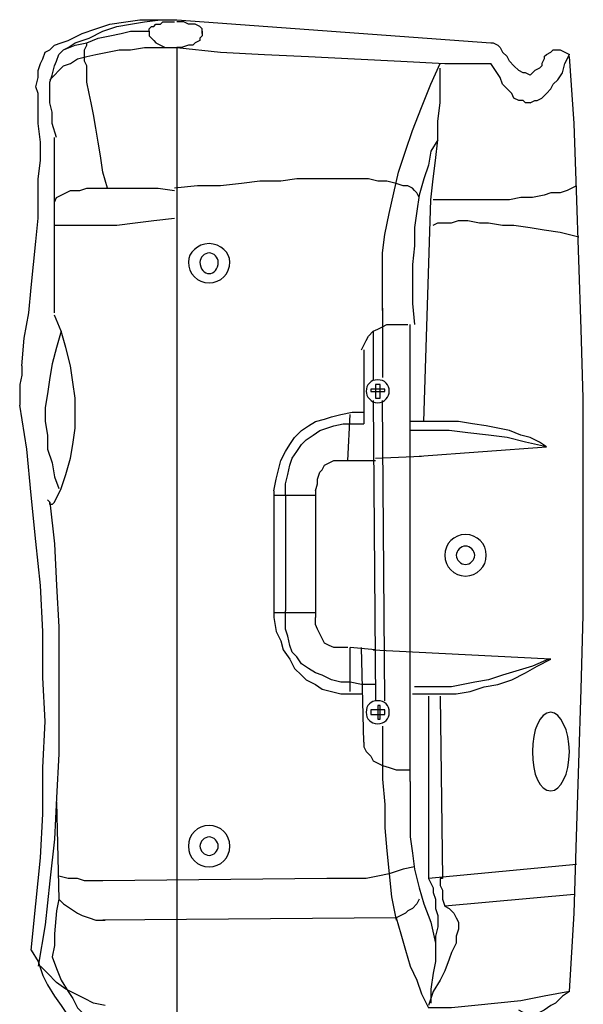
# Model space of a CAD drawing. Extents: x 25 to 530, y 453 to 906.
# Drawn here: x 460 to 530, y 563 to 687 of the extents above; entities that cross this region are included whole.
import ezdxf

# ---------------------------------------------------------------- set-up
doc = ezdxf.new("R2010")
doc.units = 0
doc.header["$MEASUREMENT"] = 0
doc.layers.add('レイヤー 1', color=7, linetype='Continuous', lineweight=0)

msp = doc.modelspace()

# ---------------------------------------------------------------- linework, layer by layer
at = {"layer": 'レイヤー 1', "color": 18, "lineweight": 25, "true_color": 0x040000}
for p, q in [((479.35, 687.1), (518.85, 684.19)), ((479.35, 683.61), (479.35, 560.74)), ((463.95, 650.21), (463.95, 672.28)), ((510.42, 636.56), (511.3, 664.44)), ((505.2, 650.79), (505.2, 642.08)), ((508.68, 591.24), (508.68, 648.76)), ((504.04, 647.89), (504.04, 641.79)), ((502.87, 645.56), (502.87, 636.27)), ((504.04, 639.17), (504.33, 601.41)), ((505.49, 601.41), (505.2, 639.17)), ((500.84, 631.62), (501.13, 637.43)), ((509.84, 632.2), (525.82, 633.36)), ((504.33, 631.91), (510.13, 632.2)), ((500.55, 631.62), (504.33, 631.62)), ((491.55, 627.84), (491.55, 611.87)), ((491.55, 627.26), (496.77, 627.26)), ((493, 627.26), (493, 612.74)), ((496.77, 627.84), (496.77, 611.87)), ((496.77, 612.45), (491.55, 612.45)), ((501.13, 602.57), (501.13, 608.09)), ((504.33, 607.8), (501.13, 608.09)), ((502.87, 596.18), (502.58, 608.09)), ((504.04, 607.8), (509.84, 607.51)), ((526.4, 606.64), (508.97, 607.51)), ((511.01, 601.99), (511.01, 579.04)), ((512.46, 601.99), (512.75, 579.04)), ((505.2, 598.21), (505.2, 591.53)), ((464.24, 588.63), (464.53, 576.43)), ((529.6, 580.79), (511.01, 579.04)), ((498.23, 579.04), (470.05, 578.75)), ((529.31, 577.01), (513.04, 575.56)), ((506.94, 574.11), (470.05, 573.82))]:
    msp.add_line(p, q, dxfattribs=at)
for points in [[(465.69, 684.48), (467.43, 685.36), (469.18, 685.94), (470.92, 686.52), (472.95, 686.81), (474.7, 687.1), (476.73, 687.1), (478.76, 687.1)], [(466.56, 684.19), (468.31, 684.78), (470.05, 685.65), (471.79, 686.23), (473.54, 686.52), (475.28, 686.81), (477.31, 687.1), (479.35, 687.1)], [(475.86, 685.65), (475.86, 685.94), (476.15, 686.23), (476.44, 686.23), (476.73, 686.52), (477.31, 686.52), (477.6, 686.81), (478.47, 686.81), (479.05, 686.81)], [(482.54, 685.36), (482.54, 685.65), (482.54, 685.94), (482.25, 686.23), (481.67, 686.52), (481.38, 686.52), (480.8, 686.52), (480.22, 686.81), (479.35, 686.81)], [(465.11, 683.32), (466.56, 683.9), (468.02, 684.19), (469.47, 684.78), (470.92, 685.07), (472.37, 685.36), (473.54, 685.65), (474.7, 685.65), (475.86, 685.65)], [(475.86, 685.65), (475.86, 685.07), (476.15, 684.78), (476.44, 684.48), (476.73, 684.19), (477.31, 683.9), (477.89, 683.61), (478.47, 683.61), (479.35, 683.61)], [(482.54, 685.65), (482.54, 685.07), (482.25, 684.78), (482.25, 684.48), (481.67, 684.19), (481.38, 683.9), (480.8, 683.9), (479.93, 683.61), (479.35, 683.61)], [(461.92, 677.8), (461.63, 678.67), (461.92, 679.84), (461.92, 680.71), (462.21, 681.58), (462.5, 682.16), (462.79, 683.03), (463.37, 683.32), (463.95, 683.9), (464.82, 684.19), (465.69, 684.48)], [(464.24, 672.28), (463.66, 674.03), (463.66, 675.48), (463.37, 676.64), (463.37, 678.09), (463.37, 679.26), (463.66, 680.13), (463.95, 681.29), (464.24, 681.87), (464.53, 682.74), (465.11, 683.32), (465.69, 683.61), (466.56, 684.19)], [(470.63, 665.9), (470.05, 667.93), (469.76, 669.96), (469.47, 671.7), (469.18, 673.45), (468.89, 675.19), (468.6, 676.64), (468.31, 677.8), (468.02, 679.26), (468.02, 680.13), (468.02, 681.29), (467.73, 681.87), (467.73, 683.32), (468.02, 683.9), (468.02, 684.19)], [(518.85, 684.19), (519.14, 684.19), (519.72, 683.9), (520.01, 683.61), (520.3, 683.03)], [(463.37, 679.55), (463.95, 680.13), (464.53, 680.71), (465.11, 681.29), (465.98, 681.58), (466.85, 682.16), (468.02, 682.45), (469.18, 682.74), (470.63, 683.03), (472.08, 683.32), (473.54, 683.32), (475.28, 683.61), (477.31, 683.61), (479.35, 683.61)], [(479.35, 683.61), (484.86, 683.03), (490.38, 682.74), (495.9, 682.45), (501.71, 682.16), (507.52, 681.87), (513.04, 681.58), (518.85, 681.58)], [(523.78, 680.13), (523.21, 680.42), (522.91, 680.42), (522.34, 680.71), (521.75, 681.29), (521.17, 681.87), (520.88, 682.45), (520.3, 683.03)], [(523.78, 676.64), (524.37, 676.93), (524.66, 676.93), (525.24, 677.22), (525.82, 677.8), (526.4, 678.38), (526.69, 678.97), (527.27, 679.55), (527.85, 680.42), (528.14, 681.58), (528.72, 682.74)], [(525.53, 682.45), (525.82, 682.74), (526.4, 683.03), (526.69, 683.32), (527.27, 683.32), (527.56, 683.32), (528.14, 683.03), (528.72, 682.74)], [(505.2, 650.5), (505.2, 652.82), (505.2, 655.15), (505.2, 657.76), (505.49, 660.08), (506.07, 662.7), (506.65, 665.31), (507.23, 667.93), (508.1, 670.54), (508.97, 673.16), (510.13, 676.06), (511.3, 678.97), (512.46, 681.58)], [(523.78, 676.64), (523.21, 676.64), (522.91, 676.93), (522.34, 676.93), (521.75, 677.22), (521.46, 677.8), (520.88, 678.38), (520.3, 678.97), (520.01, 679.84), (519.43, 680.71), (518.85, 681.58)], [(525.53, 682.45), (525.53, 682.16), (525.24, 681.58), (525.24, 681.29), (524.95, 681), (524.37, 680.71), (523.78, 680.13)], [(528.72, 564.81), (529.31, 574.69), (529.6, 584.27), (529.89, 593.57), (530.18, 602.86), (530.47, 612.16), (530.47, 621.45), (530.47, 630.46), (530.47, 639.46), (530.18, 648.18), (529.89, 656.89), (529.6, 665.61), (529.31, 674.03), (528.72, 682.45)], [(511.3, 664.44), (511.59, 667.06), (511.88, 669.38), (512.17, 671.99), (512.17, 674.32), (512.46, 676.64), (512.46, 678.97), (512.46, 681)], [(459.88, 643.53), (460.17, 647.01), (460.75, 650.21), (461.05, 653.4), (461.34, 656.31), (461.63, 659.21), (461.92, 662.12), (461.92, 664.73), (461.92, 667.06), (462.21, 669.38), (462.21, 671.7), (461.92, 674.03), (461.92, 675.77), (461.92, 677.8)], [(512.17, 671.99), (511.3, 670.54), (511.01, 668.8), (510.42, 667.06), (509.84, 665.02), (509.55, 662.99), (509.26, 660.96), (509.26, 658.63), (508.97, 656.31), (508.97, 653.98), (508.97, 651.37), (509.26, 648.76)], [(509.84, 664.73), (509.55, 665.31), (509.26, 665.61), (508.97, 665.9), (508.39, 666.19), (507.81, 666.19), (506.94, 666.48), (505.78, 666.77), (504.62, 666.77), (503.45, 667.06), (502, 667.06), (496.48, 667.06), (494.45, 667.06), (492.42, 666.77), (489.8, 666.77), (487.48, 666.48), (484.86, 666.19), (481.96, 666.19), (479.05, 665.9)], [(463.95, 664.15), (464.24, 664.73), (464.82, 665.02), (465.4, 665.31), (465.98, 665.61), (467.14, 665.61), (468.02, 665.9), (469.18, 665.9), (470.34, 665.9), (471.79, 665.9), (473.54, 665.9), (475.28, 665.9), (477.02, 665.9), (479.05, 665.61)], [(529.6, 666.19), (529.02, 665.9), (528.43, 665.61), (527.56, 665.31), (526.4, 665.31), (525.53, 665.02), (524.08, 664.73), (522.63, 664.73), (521.17, 664.44), (519.72, 664.44), (517.69, 664.44), (515.94, 664.44), (511.59, 664.44)], [(463.95, 661.25), (465.69, 661.25), (467.73, 661.25), (469.76, 661.25), (471.79, 661.25), (474.12, 661.54), (476.44, 661.83), (479.05, 662.12)], [(511.59, 661.25), (512.17, 661.54), (513.04, 661.54), (513.91, 661.54), (514.78, 661.83), (515.94, 661.83), (517.4, 661.54), (518.56, 661.54), (520.3, 661.25), (521.75, 661.25), (523.78, 660.96), (525.53, 660.66), (527.56, 660.37), (529.89, 659.79)], [(463.95, 626.39), (464.82, 628.13), (465.4, 629.88), (465.98, 631.91), (466.27, 633.65), (466.56, 635.69), (466.56, 637.72), (466.56, 639.46), (466.27, 641.49), (465.98, 643.53), (465.4, 645.85), (464.82, 647.89), (463.95, 649.92)], [(502.58, 645.56), (502.87, 646.14), (503.16, 646.72), (503.45, 647.3), (504.04, 647.89), (504.62, 648.18), (505.2, 648.47), (505.78, 648.76), (506.65, 648.76), (507.52, 648.76), (508.39, 648.76)], [(464.82, 647.89), (464.24, 645.85), (463.66, 643.82), (463.37, 642.08), (463.08, 640.04), (462.79, 638.3), (462.79, 636.56), (463.08, 634.81), (463.08, 633.07), (463.66, 631.33), (463.95, 629.59), (464.53, 628.13)], [(459.88, 643.53), (459.88, 642.37), (459.59, 641.2), (459.59, 640.33), (459.59, 639.46), (459.59, 638.59)], [(461.05, 570.04), (461.63, 575.85), (462.21, 581.66), (462.5, 587.18), (462.5, 592.99), (462.79, 598.8), (462.5, 604.32), (462.5, 610.12), (462.21, 615.93), (461.63, 621.45), (461.05, 627.26), (460.47, 633.07), (459.59, 638.59)], [(491.55, 627.84), (491.84, 629.3), (492.13, 630.46), (492.42, 631.62), (493, 632.78), (493.58, 633.65), (494.16, 634.52), (495.03, 635.4), (495.9, 635.98), (496.77, 636.56), (497.93, 636.85), (498.81, 637.14), (499.97, 637.43), (501.42, 637.72), (502.87, 637.72)], [(493, 627.26), (493, 628.71), (493.29, 629.88), (493.58, 631.04), (493.87, 631.91), (494.45, 632.78), (495.03, 633.65), (495.61, 634.23), (496.48, 634.81), (497.35, 635.4), (498.23, 635.69), (499.1, 635.98), (500.26, 636.27), (501.42, 636.27), (502.87, 636.27)], [(525.82, 633.36), (524.95, 633.94), (523.78, 634.52), (522.63, 634.81), (521.17, 635.4), (519.72, 635.69), (518.27, 635.98), (516.53, 636.27), (514.78, 636.56), (513.04, 636.56), (511.01, 636.56), (508.68, 636.56)], [(525.82, 633.36), (523.21, 633.94), (520.88, 634.52), (518.56, 634.81), (515.94, 635.11), (513.62, 635.4), (511.3, 635.4), (508.68, 635.4)], [(496.77, 627.84), (497.06, 628.71), (497.06, 629.3), (497.35, 630.17), (497.64, 630.46), (497.93, 631.04), (498.52, 631.33), (499.1, 631.62), (499.97, 631.62), (500.84, 631.62)], [(463.37, 626.39), (463.95, 621.16), (464.24, 615.93), (464.53, 610.7), (464.53, 605.48), (464.53, 599.96), (464.53, 594.73), (464.24, 589.21), (463.95, 583.98), (463.37, 578.75), (462.79, 573.23), (461.92, 568.01)], [(463.95, 626.39), (463.66, 626.1), (463.37, 626.1), (463.37, 626.39), (463.08, 626.68)], [(504.33, 603.44), (502.58, 603.44), (501.13, 603.73), (499.97, 603.73), (498.81, 604.02), (497.64, 604.61), (496.77, 604.9), (495.9, 605.48), (495.03, 606.06), (494.45, 606.93), (493.87, 607.51), (493.58, 608.38), (493.29, 609.54), (493, 610.41), (493, 611.58), (493, 612.74)], [(491.55, 611.87), (491.84, 610.12), (492.42, 608.96), (492.71, 607.8), (493.58, 606.64), (494.16, 605.48), (495.03, 604.61), (495.61, 604.02), (496.77, 603.44), (497.64, 602.86), (498.81, 602.57), (499.97, 602.28), (501.42, 602.28), (502.58, 602.28)], [(500.84, 608.09), (499.97, 608.09), (499.1, 608.09), (498.52, 608.38), (497.93, 608.67), (497.64, 609.25), (497.35, 609.83), (497.06, 610.41), (496.77, 611), (496.77, 611.87)], [(508.97, 602.28), (511.01, 602.28), (512.75, 602.28), (514.49, 602.28), (516.23, 602.57), (517.98, 603.15), (519.72, 603.44), (521.46, 604.02), (523.21, 604.9), (524.66, 605.77), (526.4, 606.64)], [(526.11, 606.64), (524.08, 605.77), (520.3, 604.61), (518.56, 604.02), (516.82, 603.73), (515.36, 603.44), (513.91, 603.15), (512.46, 603.15), (511.3, 603.15), (510.13, 603.15), (509.26, 603.15)], [(502.87, 596.18), (502.87, 595.6), (503.16, 595.02), (503.74, 594.44), (504.04, 593.86), (504.62, 593.57), (505.2, 593.28), (506.07, 592.99), (506.94, 592.7), (507.81, 592.7), (508.68, 592.7)], [(505.2, 591.53), (505.49, 588.34), (505.49, 585.43), (505.78, 582.53), (506.07, 579.63), (506.36, 576.72), (506.94, 573.82)], [(508.68, 591.24), (508.68, 589.5), (508.68, 587.76), (508.68, 586.02), (508.68, 584.27), (508.97, 582.24), (509.26, 580.21), (509.84, 577.88), (510.42, 575.85), (511.3, 573.53), (511.88, 570.91)], [(509.26, 580.5), (507.81, 580.21), (506.07, 579.63), (504.62, 579.34), (503.16, 579.04), (502, 579.04), (500.55, 579.04), (499.39, 579.04), (498.23, 579.04)], [(470.05, 578.75), (469.47, 578.75), (468.6, 578.75), (467.73, 578.75), (466.85, 579.04), (465.69, 579.04), (464.53, 579.34)], [(511.01, 579.04), (511.3, 578.46), (511.59, 577.88), (511.59, 577.3), (511.88, 576.43), (511.88, 575.27), (512.17, 574.4), (512.17, 572.95), (511.88, 571.78), (511.88, 570.33), (511.88, 568.59), (511.59, 567.14), (511.3, 565.1), (511.3, 563.36)], [(512.75, 579.04), (512.46, 579.04), (512.46, 578.17), (512.75, 577.59), (512.75, 577.01), (512.75, 576.43), (513.04, 575.56)], [(464.53, 576.43), (464.24, 574.98), (463.95, 572.07), (463.95, 570.62), (463.66, 569.17)], [(464.53, 576.43), (465.11, 575.85), (465.98, 575.27), (466.85, 574.69), (467.43, 574.4), (468.31, 574.11), (469.18, 573.82), (470.34, 573.82)], [(509.84, 576.43), (509.55, 575.85), (508.97, 575.27), (508.39, 574.98), (508.1, 574.69), (507.52, 574.4), (506.94, 574.11)], [(513.04, 575.56), (513.62, 575.27), (513.91, 574.98), (514.2, 574.69), (514.49, 574.11), (514.78, 573.53), (514.78, 572.66), (514.49, 571.78), (514.49, 570.91), (513.91, 569.75), (513.62, 568.88), (513.04, 567.42), (512.46, 566.26), (511.59, 564.81), (511.01, 563.07)], [(506.94, 574.11), (507.52, 572.07), (508.1, 570.04), (508.68, 568.01), (509.55, 566.26), (510.13, 564.52), (511.01, 562.78)], [(461.05, 570.04), (461.92, 568.59), (462.5, 566.85), (463.08, 565.68), (463.95, 564.23), (464.82, 563.07), (465.4, 562.2), (466.27, 561.33), (467.14, 560.74), (468.02, 560.16), (468.89, 559.58), (470.05, 559.29), (470.92, 559), (471.79, 559), (472.95, 559.29), (474.12, 559.29), (475.28, 559.87), (476.44, 560.16)], [(463.66, 569.17), (464.24, 567.71), (464.82, 566.26), (465.69, 564.81), (466.27, 563.94), (466.85, 562.78), (467.73, 561.91), (468.6, 561.03), (469.47, 560.45), (470.34, 560.16), (471.21, 559.87), (472.08, 559.58), (473.24, 559.58), (474.12, 559.58), (475.28, 559.87), (476.44, 560.16)], [(470.34, 563.07), (468.89, 563.36), (467.73, 563.94), (466.56, 564.52), (465.4, 565.1), (464.24, 565.97), (463.08, 567.14), (462.21, 568.01)], [(528.72, 564.81), (525.53, 564.23), (522.63, 563.65), (519.72, 563.36), (516.82, 563.07), (513.91, 562.78), (511.01, 562.78)], [(528.72, 564.81), (527.85, 564.23), (526.98, 563.36), (526.4, 563.07), (525.53, 562.49), (524.95, 562.2), (524.37, 561.91), (523.78, 561.91), (523.21, 561.91), (522.91, 562.2), (522.34, 562.49)]]:
    msp.add_lwpolyline(points, dxfattribs=at)
for points in [[(503.74, 640.62), (503.74, 640.33), (505.49, 640.33), (505.49, 640.62)], [(504.33, 641.2), (504.33, 639.46), (504.91, 639.46), (504.91, 641.2)], [(503.74, 600.25), (503.74, 599.67), (505.49, 599.67), (505.49, 600.25)], [(504.91, 599.09), (504.91, 600.83), (504.62, 600.83), (504.62, 599.09)]]:
    msp.add_lwpolyline(points, close=True, dxfattribs=at)
for points in [[(480.8, 656.6), (480.8, 657.76), (481.96, 658.92), (483.41, 658.92), (484.86, 658.92), (486.03, 657.76), (486.03, 656.6), (486.03, 655.15), (484.86, 653.98), (483.41, 653.98), (481.96, 653.98), (480.8, 655.15), (480.8, 656.6)], [(482.25, 656.6), (482.25, 657.18), (482.83, 657.76), (483.41, 657.76), (483.99, 657.76), (484.57, 657.18), (484.57, 656.6), (484.57, 655.73), (483.99, 655.15), (483.41, 655.15), (482.83, 655.15), (482.25, 655.73), (482.25, 656.6)], [(504.62, 641.79), (505.49, 641.79), (506.07, 641.2), (506.07, 640.33), (506.07, 639.75), (505.49, 638.88), (504.62, 638.88), (503.74, 638.88), (503.16, 639.75), (503.16, 640.33), (503.16, 641.2), (503.74, 641.79), (504.62, 641.79)], [(513.04, 619.71), (513.04, 621.16), (514.2, 622.32), (515.65, 622.32), (517.11, 622.32), (518.27, 621.16), (518.27, 619.71), (518.27, 618.26), (517.11, 617.1), (515.65, 617.1), (514.2, 617.1), (513.04, 618.26), (513.04, 619.71)], [(514.49, 619.71), (514.49, 620.29), (515.07, 620.87), (515.65, 620.87), (516.23, 620.87), (516.82, 620.29), (516.82, 619.71), (516.82, 619.13), (516.23, 618.55), (515.65, 618.55), (515.07, 618.55), (514.49, 619.13), (514.49, 619.71)], [(503.16, 599.96), (503.16, 600.83), (503.74, 601.41), (504.62, 601.41), (505.49, 601.41), (506.07, 600.83), (506.07, 599.96), (506.07, 599.09), (505.49, 598.51), (504.62, 598.51), (503.74, 598.51), (503.16, 599.09), (503.16, 599.96)], [(526.4, 590.08), (524.95, 590.08), (524.08, 592.12), (524.08, 595.02), (524.08, 597.63), (524.95, 599.96), (526.4, 599.96), (527.56, 599.96), (528.72, 597.63), (528.72, 595.02), (528.72, 592.12), (527.56, 590.08), (526.4, 590.08)], [(480.8, 583.11), (480.8, 584.56), (481.96, 585.72), (483.41, 585.72), (484.86, 585.72), (486.03, 584.56), (486.03, 583.11), (486.03, 581.66), (484.86, 580.5), (483.41, 580.5), (481.96, 580.5), (480.8, 581.66), (480.8, 583.11)], [(482.25, 583.11), (482.25, 583.69), (482.83, 584.27), (483.41, 584.27), (483.99, 584.27), (484.57, 583.69), (484.57, 583.11), (484.57, 582.53), (483.99, 581.95), (483.41, 581.95), (482.83, 581.95), (482.25, 582.53), (482.25, 583.11)]]:
    msp.add_open_spline(points, degree=3, knots=[0, 0, 0, 0, 1, 1, 1, 2, 2, 2, 3, 3, 3, 4, 4, 4, 4], dxfattribs=at)

doc.saveas('drawing.dxf')
